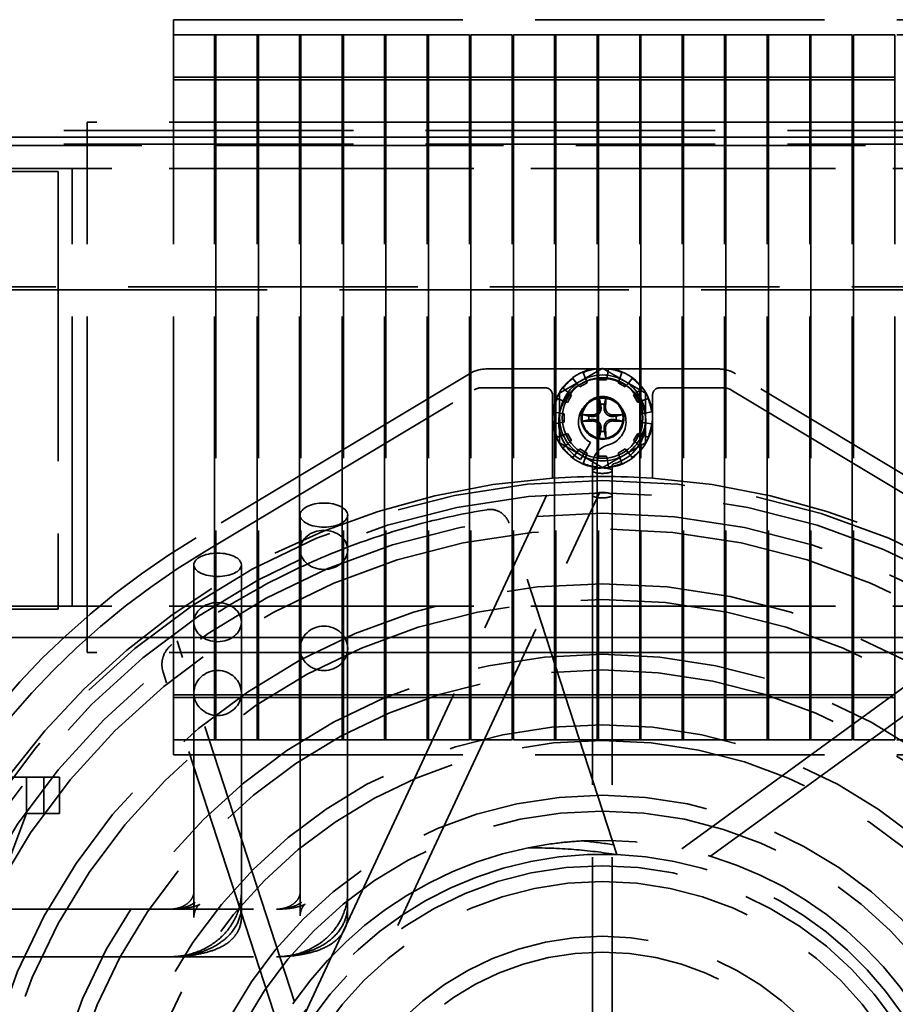
# Model space of a CAD drawing. Units: inches. Extents: x 2.2 to 96.8, y 1.1 to 75.4.
# Drawn here: x 63.6 to 65.9, y 45.8 to 48.3 of the extents above; entities that cross this region are included whole.
import ezdxf

# ---------------------------------------------------------------- set-up
doc = ezdxf.new("R2010")
doc.units = ezdxf.units.IN
doc.header["$LTSCALE"] = 4.5
doc.header["$MEASUREMENT"] = 0
doc.linetypes.add('DASHED', pattern=[0.2067, 0.1654, -0.0413])
doc.layers.add('Hidden (ANSI)', color=7, linetype='DASHED', lineweight=35)

msp = doc.modelspace()

# ---------------------------------------------------------------- linework, layer by layer
at = {"layer": 'Hidden (ANSI)'}
for p, q in [((64.0041, 48.3393), (64.0041, 48.3257)), ((64.0041, 48.3393), (66.4084, 48.3393)), ((64.0041, 48.2454), (64.0041, 48.3257)), ((64.1102, 48.3007), (64.0041, 48.3007)), ((64.0041, 48.3007), (66.4084, 48.3007)), ((64.1102, 48.3007), (64.1102, 48.2889)), ((64.1134, 48.2889), (64.1134, 48.3007)), ((64.2195, 48.3007), (64.1134, 48.3007)), ((64.2195, 48.3007), (64.2195, 48.2889)), ((64.2227, 48.2889), (64.2227, 48.3007)), ((64.3288, 48.3007), (64.2227, 48.3007)), ((64.3288, 48.3007), (64.3288, 48.2889)), ((64.332, 48.2889), (64.332, 48.3007)), ((64.4381, 48.3007), (64.332, 48.3007)), ((64.4381, 48.3007), (64.4381, 48.2889)), ((64.4413, 48.2889), (64.4413, 48.3007)), ((64.5474, 48.3007), (64.4413, 48.3007)), ((64.5474, 48.3007), (64.5474, 48.2889)), ((64.5506, 48.2889), (64.5506, 48.3007)), ((64.6566, 48.3007), (64.5506, 48.3007)), ((64.6566, 48.3007), (64.6566, 48.2889)), ((64.6599, 48.2889), (64.6599, 48.3007)), ((64.7659, 48.3007), (64.6599, 48.3007)), ((64.7659, 48.3007), (64.7659, 48.2889)), ((64.7691, 48.2889), (64.7691, 48.3007)), ((64.8752, 48.3007), (64.7691, 48.3007)), ((64.8752, 48.3007), (64.8752, 48.2889)), ((64.8784, 48.2889), (64.8784, 48.3007)), ((64.9845, 48.3007), (64.8784, 48.3007)), ((64.9845, 48.3007), (64.9845, 48.2889)), ((64.9877, 48.2889), (64.9877, 48.3007)), ((65.0938, 48.3007), (64.9877, 48.3007)), ((65.0938, 48.3007), (65.0938, 48.2889)), ((65.097, 48.2889), (65.097, 48.3007)), ((65.2031, 48.3007), (65.097, 48.3007)), ((65.2031, 48.3007), (65.2031, 48.2889)), ((65.2063, 48.2889), (65.2063, 48.3007)), ((65.3124, 48.3007), (65.2063, 48.3007)), ((65.3124, 48.3007), (65.3124, 48.2889)), ((65.3156, 48.2889), (65.3156, 48.3007)), ((65.4216, 48.3007), (65.3156, 48.3007)), ((65.4216, 48.3007), (65.4216, 48.2889)), ((65.4249, 48.2889), (65.4249, 48.3007)), ((65.5309, 48.3007), (65.4249, 48.3007)), ((65.5309, 48.3007), (65.5309, 48.2889)), ((65.5341, 48.2889), (65.5341, 48.3007)), ((65.6402, 48.3007), (65.5341, 48.3007)), ((65.6402, 48.3007), (65.6402, 48.2889)), ((65.6434, 48.2889), (65.6434, 48.3007)), ((65.7495, 48.3007), (65.6434, 48.3007)), ((65.7495, 48.3007), (65.7495, 48.2889)), ((65.7527, 48.2889), (65.7527, 48.3007)), ((65.8588, 48.3007), (65.7527, 48.3007)), ((65.8588, 48.3007), (65.8588, 48.2889)), ((64.1102, 48.2085), (64.1102, 48.2889)), ((64.1134, 48.2889), (64.1134, 48.2085)), ((64.2195, 48.2085), (64.2195, 48.2889)), ((64.2227, 48.2889), (64.2227, 48.2085)), ((64.3288, 48.2085), (64.3288, 48.2889)), ((64.332, 48.2889), (64.332, 48.2085)), ((64.4381, 48.2085), (64.4381, 48.2889)), ((64.4413, 48.2889), (64.4413, 48.2085)), ((64.5474, 48.2085), (64.5474, 48.2889)), ((64.5506, 48.2889), (64.5506, 48.2085)), ((64.6566, 48.2085), (64.6566, 48.2889)), ((64.6599, 48.2889), (64.6599, 48.2085)), ((64.7659, 48.2085), (64.7659, 48.2889)), ((64.7691, 48.2889), (64.7691, 48.2085)), ((64.8752, 48.2085), (64.8752, 48.2889)), ((64.8784, 48.2889), (64.8784, 48.2085)), ((64.9845, 48.2085), (64.9845, 48.2889)), ((64.9877, 48.2889), (64.9877, 48.2085)), ((65.0938, 48.2085), (65.0938, 48.2889)), ((65.097, 48.2889), (65.097, 48.2085)), ((65.2031, 48.2085), (65.2031, 48.2889)), ((65.2063, 48.2889), (65.2063, 48.2085)), ((65.3124, 48.2085), (65.3124, 48.2889)), ((65.3156, 48.2889), (65.3156, 48.2085)), ((65.4216, 48.2085), (65.4216, 48.2889)), ((65.4249, 48.2889), (65.4249, 48.2085)), ((65.5309, 48.2085), (65.5309, 48.2889)), ((65.5341, 48.2889), (65.5341, 48.2085)), ((65.6402, 48.2085), (65.6402, 48.2889)), ((65.6434, 48.2889), (65.6434, 48.2085)), ((65.7495, 48.2085), (65.7495, 48.2889)), ((65.7527, 48.2889), (65.7527, 48.2085)), ((65.8588, 48.2085), (65.8588, 48.2889)), ((64.0041, 48.2454), (64.0041, 47.9568)), ((64.1102, 48.1915), (64.0041, 48.1915)), ((64.1102, 48.2085), (64.1102, 47.9568)), ((64.1134, 47.9568), (64.1134, 48.2085)), ((64.2195, 48.1915), (64.1134, 48.1915)), ((64.2195, 48.2085), (64.2195, 47.9568)), ((64.2227, 47.9568), (64.2227, 48.2085)), ((64.3288, 48.1915), (64.2227, 48.1915)), ((64.3288, 48.2085), (64.3288, 47.9568)), ((64.332, 47.9568), (64.332, 48.2085)), ((64.4381, 48.1915), (64.332, 48.1915)), ((64.4381, 48.2085), (64.4381, 47.9568)), ((64.4413, 47.9568), (64.4413, 48.2085)), ((64.5474, 48.1915), (64.4413, 48.1915)), ((64.5474, 48.2085), (64.5474, 47.9568)), ((64.5506, 47.9568), (64.5506, 48.2085)), ((64.6566, 48.1915), (64.5506, 48.1915)), ((64.6566, 48.2085), (64.6566, 47.9568)), ((64.6599, 47.9568), (64.6599, 48.2085)), ((64.7659, 48.1915), (64.6599, 48.1915)), ((64.7659, 48.2085), (64.7659, 47.9568)), ((64.7691, 47.9568), (64.7691, 48.2085)), ((64.8752, 48.1915), (64.7691, 48.1915)), ((64.8752, 48.2085), (64.8752, 47.9568)), ((64.8784, 47.9568), (64.8784, 48.2085)), ((64.9845, 48.1915), (64.8784, 48.1915)), ((64.9845, 48.2085), (64.9845, 47.9568)), ((64.9877, 47.9568), (64.9877, 48.2085)), ((65.0938, 48.1915), (64.9877, 48.1915)), ((65.0938, 48.2085), (65.0938, 47.9568)), ((65.097, 47.9568), (65.097, 48.2085)), ((65.2031, 48.1915), (65.097, 48.1915)), ((65.2031, 48.2085), (65.2031, 47.9568)), ((65.2063, 47.9568), (65.2063, 48.2085)), ((65.3124, 48.1915), (65.2063, 48.1915)), ((65.3124, 48.2085), (65.3124, 47.9568)), ((65.3156, 47.9568), (65.3156, 48.2085)), ((65.4216, 48.1915), (65.3156, 48.1915)), ((65.4216, 48.2085), (65.4216, 47.9568)), ((65.4249, 47.9568), (65.4249, 48.2085)), ((65.5309, 48.1915), (65.4249, 48.1915)), ((65.5309, 48.2085), (65.5309, 47.9568)), ((65.5341, 47.9568), (65.5341, 48.2085)), ((65.6402, 48.1915), (65.5341, 48.1915)), ((65.6402, 48.2085), (65.6402, 47.9568)), ((65.6434, 47.9568), (65.6434, 48.2085)), ((65.7495, 48.1915), (65.6434, 48.1915)), ((65.7495, 48.2085), (65.7495, 47.9568)), ((65.7527, 47.9568), (65.7527, 48.2085)), ((65.8588, 48.1915), (65.7527, 48.1915)), ((65.8588, 48.2085), (65.8588, 47.9568)), ((64.1102, 48.185), (64.0041, 48.185)), ((64.2195, 48.185), (64.1134, 48.185)), ((64.3288, 48.185), (64.2227, 48.185)), ((64.4381, 48.185), (64.332, 48.185)), ((64.5474, 48.185), (64.4413, 48.185)), ((64.6566, 48.185), (64.5506, 48.185)), ((64.7659, 48.185), (64.6599, 48.185)), ((64.8752, 48.185), (64.7691, 48.185)), ((64.9845, 48.185), (64.8784, 48.185)), ((65.0938, 48.185), (64.9877, 48.185)), ((65.2031, 48.185), (65.097, 48.185)), ((65.3124, 48.185), (65.2063, 48.185)), ((65.4216, 48.185), (65.3156, 48.185)), ((65.5309, 48.185), (65.4249, 48.185)), ((65.6402, 48.185), (65.5341, 48.185)), ((65.7495, 48.185), (65.6434, 48.185)), ((65.8588, 48.185), (65.7527, 48.185)), ((66.5981, 48.0757), (63.7824, 48.0757)), ((63.7824, 48.0757), (63.7824, 48.074)), ((63.7824, 47.9936), (63.7824, 48.074)), ((64.1102, 48.0757), (64.0041, 48.0757)), ((64.2195, 48.0757), (64.1134, 48.0757)), ((64.3288, 48.0757), (64.2227, 48.0757)), ((64.4381, 48.0757), (64.332, 48.0757)), ((64.5474, 48.0757), (64.4413, 48.0757)), ((64.6566, 48.0757), (64.5506, 48.0757)), ((64.7659, 48.0757), (64.6599, 48.0757)), ((64.8752, 48.0757), (64.7691, 48.0757)), ((64.9845, 48.0757), (64.8784, 48.0757)), ((65.0938, 48.0757), (64.9877, 48.0757)), ((65.2031, 48.0757), (65.097, 48.0757)), ((65.3124, 48.0757), (65.2063, 48.0757)), ((65.4216, 48.0757), (65.3156, 48.0757)), ((65.5309, 48.0757), (65.4249, 48.0757)), ((65.6402, 48.0757), (65.5341, 48.0757)), ((65.7495, 48.0757), (65.6434, 48.0757)), ((65.8588, 48.0757), (65.7527, 48.0757)), ((67.2574, 48.0545), (62.9579, 48.0545)), ((67.6437, 48.016), (62.5709, 48.016)), ((66.9177, 48.0372), (62.5786, 48.0372)), ((67.2574, 48.0192), (62.9579, 48.0192)), ((66.5981, 48.0372), (63.7824, 48.0372)), ((63.7824, 47.9936), (63.7824, 47.9568)), ((63.7084, 47.9488), (62.5513, 47.9488)), ((62.5786, 47.9568), (63.7438, 47.9568)), ((63.7084, 47.9488), (63.7084, 46.8238)), ((66.6366, 47.9568), (63.7438, 47.9568)), ((63.7438, 46.8318), (63.7438, 47.9568)), ((66.5981, 47.9568), (63.7824, 47.9568)), ((63.7824, 46.8318), (63.7824, 47.9568)), ((64.0041, 46.8318), (64.0041, 47.9568)), ((64.1102, 46.8318), (64.1102, 47.9568)), ((64.1134, 47.9568), (64.1134, 46.8318)), ((64.2195, 46.8318), (64.2195, 47.9568)), ((64.2227, 47.9568), (64.2227, 46.8318)), ((64.3288, 46.8318), (64.3288, 47.9568)), ((64.332, 47.9568), (64.332, 46.8318)), ((64.4381, 46.8318), (64.4381, 47.9568)), ((64.4413, 47.9568), (64.4413, 46.8318)), ((64.5474, 46.8318), (64.5474, 47.9568)), ((64.5506, 47.9568), (64.5506, 46.8318)), ((64.6566, 46.8318), (64.6566, 47.9568)), ((64.6599, 47.9568), (64.6599, 46.8318)), ((64.7659, 46.8318), (64.7659, 47.9568)), ((64.7691, 47.9568), (64.7691, 46.8318)), ((64.8752, 46.8318), (64.8752, 47.9568)), ((64.8784, 47.9568), (64.8784, 46.8318)), ((64.9845, 46.8318), (64.9845, 47.9568)), ((64.9877, 47.9568), (64.9877, 46.8318)), ((65.0938, 46.8318), (65.0938, 47.9568)), ((65.097, 47.9568), (65.097, 46.8318)), ((65.2031, 46.8318), (65.2031, 47.9568)), ((65.2063, 47.9568), (65.2063, 46.8318)), ((65.3124, 46.8318), (65.3124, 47.9568)), ((65.3156, 47.9568), (65.3156, 46.8318)), ((65.4216, 46.8318), (65.4216, 47.9568)), ((65.4249, 47.9568), (65.4249, 46.8318)), ((65.5309, 46.8318), (65.5309, 47.9568)), ((65.5341, 47.9568), (65.5341, 46.8318)), ((65.6402, 46.8318), (65.6402, 47.9568)), ((65.6434, 47.9568), (65.6434, 46.8318)), ((65.7495, 46.8318), (65.7495, 47.9568)), ((65.7527, 47.9568), (65.7527, 46.8318)), ((65.8588, 46.8318), (65.8588, 47.9568)), ((62.5709, 47.6452), (67.6437, 47.6452)), ((62.9579, 47.6527), (67.2574, 47.6527)), ((65.4051, 47.4416), (64.8103, 47.4416)), ((65.058, 47.4325), (65.0637, 47.4169)), ((65.0951, 47.4254), (65.0922, 47.4417)), ((65.1231, 47.4417), (65.1202, 47.4254)), ((65.1517, 47.4169), (65.1573, 47.4325)), ((64.7656, 47.4292), (64.0627, 47.0075)), ((65.0419, 47.4044), (65.0312, 47.4171)), ((65.0677, 47.4059), (65.0494, 47.3954)), ((65.0637, 47.4169), (65.0677, 47.4059)), ((65.0971, 47.4138), (65.0951, 47.4254)), ((65.1182, 47.4138), (65.0971, 47.4138)), ((65.1202, 47.4254), (65.1182, 47.4138)), ((65.1476, 47.4059), (65.1517, 47.4169)), ((65.1659, 47.3954), (65.1476, 47.4059)), ((65.1841, 47.4171), (65.1734, 47.4044)), ((66.1526, 47.0075), (65.4497, 47.4292)), ((64.0842, 46.9717), (64.7779, 47.3879)), ((64.7978, 47.3933), (64.9598, 47.3933)), ((65.0061, 47.392), (65.0189, 47.3814)), ((65.0189, 47.3814), (65.0279, 47.3738)), ((65.0494, 47.3954), (65.0419, 47.4044)), ((65.1734, 47.4044), (65.1659, 47.3954)), ((65.1875, 47.3738), (65.1964, 47.3814)), ((65.1964, 47.3814), (65.2092, 47.392)), ((65.2555, 47.3933), (65.4175, 47.3933)), ((65.4374, 47.3879), (66.1311, 46.9717)), ((64.9791, 47.3741), (64.9791, 47.3156)), ((65.0063, 47.3596), (64.9907, 47.3652)), ((65.0173, 47.3555), (65.0063, 47.3596)), ((65.0279, 47.3738), (65.0173, 47.3555)), ((65.198, 47.3555), (65.1875, 47.3738)), ((65.209, 47.3596), (65.198, 47.3555)), ((65.2246, 47.3652), (65.209, 47.3596)), ((65.2362, 47.3156), (65.2362, 47.3741)), ((64.9815, 47.331), (64.9979, 47.3281)), ((65.2174, 47.3281), (65.2338, 47.331)), ((64.9791, 47.3156), (64.9791, 47.1608)), ((64.9979, 47.3281), (65.0094, 47.3261)), ((65.0094, 47.305), (64.9979, 47.303)), ((65.0094, 47.3261), (65.0094, 47.305)), ((65.2059, 47.3261), (65.2174, 47.3281)), ((65.2059, 47.305), (65.2059, 47.3261)), ((65.2174, 47.303), (65.2059, 47.305)), ((65.2362, 47.1608), (65.2362, 47.3156)), ((64.9979, 47.303), (64.9815, 47.3001)), ((65.2338, 47.3001), (65.2174, 47.303)), ((64.9907, 47.2659), (65.0063, 47.2716)), ((65.0063, 47.2716), (65.0173, 47.2756)), ((65.0173, 47.2756), (65.0279, 47.2573)), ((65.0279, 47.2573), (65.0189, 47.2498)), ((65.1875, 47.2573), (65.198, 47.2756)), ((65.1964, 47.2498), (65.1875, 47.2573)), ((65.198, 47.2756), (65.209, 47.2716)), ((65.209, 47.2716), (65.2246, 47.2659)), ((65.0189, 47.2498), (65.0061, 47.2391)), ((65.0419, 47.2268), (65.0494, 47.2358)), ((65.0494, 47.2358), (65.0677, 47.2252)), ((65.0509, 47.2086), (65.0763, 47.2526)), ((65.1476, 47.2252), (65.1659, 47.2358)), ((65.1659, 47.2358), (65.1734, 47.2268)), ((65.2092, 47.2391), (65.1964, 47.2498)), ((65.0312, 47.2141), (65.0419, 47.2268)), ((65.0637, 47.2142), (65.058, 47.1986)), ((65.0677, 47.2252), (65.0637, 47.2142)), ((65.0922, 47.1894), (65.0951, 47.2058)), ((65.0951, 47.2058), (65.0971, 47.2173)), ((65.0971, 47.2173), (65.1182, 47.2173)), ((65.1182, 47.2173), (65.1202, 47.2058)), ((65.1202, 47.2058), (65.1231, 47.1894)), ((65.1517, 47.2142), (65.1476, 47.2252)), ((65.1573, 47.1986), (65.1517, 47.2142)), ((65.1734, 47.2268), (65.1841, 47.2141)), ((65.0815, 47.1801), (65.0815, 47.193)), ((65.0815, 47.1171), (65.0815, 47.1801)), ((65.1323, 47.1801), (65.1323, 47.193)), ((65.1323, 47.1171), (65.1323, 47.1801)), ((64.4116, 45.9329), (64.9642, 47.1178)), ((64.6218, 46.0985), (65.0997, 47.1233)), ((65.0815, 47.1171), (65.0815, 45.3223)), ((65.1323, 47.1171), (65.1323, 45.3223)), ((64.3302, 46.7232), (64.3302, 47.0659)), ((64.4523, 46.7232), (64.4523, 47.0659)), ((65.1442, 46.1931), (64.8674, 47.045)), ((64.057, 46.7907), (64.057, 46.9381)), ((64.1791, 46.7907), (64.1791, 46.9381)), ((62.5513, 46.8238), (63.7084, 46.8238)), ((63.7438, 46.8318), (62.5786, 46.8318)), ((66.6366, 46.8318), (63.7438, 46.8318)), ((66.5981, 46.8318), (63.7824, 46.8318)), ((63.7824, 46.8318), (63.7824, 46.795)), ((64.0041, 46.8318), (64.0041, 46.5433)), ((64.1102, 46.8318), (64.1102, 46.5801)), ((64.1134, 46.5801), (64.1134, 46.8318)), ((64.2195, 46.8318), (64.2195, 46.5801)), ((64.2227, 46.5801), (64.2227, 46.8318)), ((64.3288, 46.8318), (64.3288, 46.5801)), ((64.332, 46.5801), (64.332, 46.8318)), ((64.4381, 46.8318), (64.4381, 46.5801)), ((64.4413, 46.5801), (64.4413, 46.8318)), ((64.5474, 46.8318), (64.5474, 46.5801)), ((64.5506, 46.5801), (64.5506, 46.8318)), ((64.6566, 46.8318), (64.6566, 46.5801)), ((64.6599, 46.5801), (64.6599, 46.8318)), ((64.7659, 46.8318), (64.7659, 46.5801)), ((64.7691, 46.5801), (64.7691, 46.8318)), ((64.8752, 46.8318), (64.8752, 46.5801)), ((64.8784, 46.5801), (64.8784, 46.8318)), ((64.9845, 46.8318), (64.9845, 46.5801)), ((64.9877, 46.5801), (64.9877, 46.8318)), ((65.0938, 46.8318), (65.0938, 46.5801)), ((65.097, 46.5801), (65.097, 46.8318)), ((65.2031, 46.8318), (65.2031, 46.5801)), ((65.2063, 46.5801), (65.2063, 46.8318)), ((65.3124, 46.8318), (65.3124, 46.5801)), ((65.3156, 46.5801), (65.3156, 46.8318)), ((65.4216, 46.8318), (65.4216, 46.5801)), ((65.4249, 46.5801), (65.4249, 46.8318)), ((65.5309, 46.8318), (65.5309, 46.5801)), ((65.5341, 46.5801), (65.5341, 46.8318)), ((65.6402, 46.8318), (65.6402, 46.5801)), ((65.6434, 46.5801), (65.6434, 46.8318)), ((65.7495, 46.8318), (65.7495, 46.5801)), ((65.7527, 46.5801), (65.7527, 46.8318)), ((65.8588, 46.8318), (65.8588, 46.5801)), ((63.7824, 46.7146), (63.7824, 46.795)), ((64.057, 46.0611), (64.057, 46.7907)), ((64.1791, 46.0611), (64.1791, 46.7907)), ((62.5786, 46.7515), (66.9177, 46.7515)), ((66.5981, 46.7515), (63.7824, 46.7515)), ((65.3113, 46.208), (66.0868, 46.7715)), ((65.3853, 46.1889), (66.1749, 46.7626)), ((64.3152, 45.8149), (64.0136, 46.7431)), ((64.3302, 46.0354), (64.3302, 46.7232)), ((64.4523, 46.0354), (64.4523, 46.7232)), ((63.7824, 46.7146), (63.7824, 46.7129)), ((66.5981, 46.7129), (63.7824, 46.7129)), ((64.1102, 46.7129), (64.0041, 46.7129)), ((64.2195, 46.7129), (64.1134, 46.7129)), ((64.3288, 46.7129), (64.2227, 46.7129)), ((64.4381, 46.7129), (64.332, 46.7129)), ((64.5474, 46.7129), (64.4413, 46.7129)), ((64.6566, 46.7129), (64.5506, 46.7129)), ((64.7659, 46.7129), (64.6599, 46.7129)), ((64.8752, 46.7129), (64.7691, 46.7129)), ((64.9845, 46.7129), (64.8784, 46.7129)), ((65.0938, 46.7129), (64.9877, 46.7129)), ((65.2031, 46.7129), (65.097, 46.7129)), ((65.3124, 46.7129), (65.2063, 46.7129)), ((65.4216, 46.7129), (65.3156, 46.7129)), ((65.5309, 46.7129), (65.4249, 46.7129)), ((65.6402, 46.7129), (65.5341, 46.7129)), ((65.7495, 46.7129), (65.6434, 46.7129)), ((65.8588, 46.7129), (65.7527, 46.7129)), ((64.2742, 45.7504), (63.9779, 46.662)), ((64.1102, 46.6036), (64.0041, 46.6036)), ((64.1102, 46.5972), (64.0041, 46.5972)), ((64.2195, 46.6036), (64.1134, 46.6036)), ((64.2195, 46.5972), (64.1134, 46.5972)), ((64.3288, 46.6036), (64.2227, 46.6036)), ((64.3288, 46.5972), (64.2227, 46.5972)), ((64.4381, 46.6036), (64.332, 46.6036)), ((64.4381, 46.5972), (64.332, 46.5972)), ((64.5474, 46.6036), (64.4413, 46.6036)), ((64.5474, 46.5972), (64.4413, 46.5972)), ((64.6566, 46.6036), (64.5506, 46.6036)), ((64.6566, 46.5972), (64.5506, 46.5972)), ((64.7659, 46.6036), (64.6599, 46.6036)), ((64.7659, 46.5972), (64.6599, 46.5972)), ((64.8752, 46.6036), (64.7691, 46.6036)), ((64.8752, 46.5972), (64.7691, 46.5972)), ((64.9845, 46.6036), (64.8784, 46.6036)), ((64.9845, 46.5972), (64.8784, 46.5972)), ((65.0938, 46.6036), (64.9877, 46.6036)), ((65.0938, 46.5972), (64.9877, 46.5972)), ((65.2031, 46.6036), (65.097, 46.6036)), ((65.2031, 46.5972), (65.097, 46.5972)), ((65.3124, 46.6036), (65.2063, 46.6036)), ((65.3124, 46.5972), (65.2063, 46.5972)), ((65.4216, 46.6036), (65.3156, 46.6036)), ((65.4216, 46.5972), (65.3156, 46.5972)), ((65.5309, 46.6036), (65.4249, 46.6036)), ((65.5309, 46.5972), (65.4249, 46.5972)), ((65.6402, 46.6036), (65.5341, 46.6036)), ((65.6402, 46.5972), (65.5341, 46.5972)), ((65.7495, 46.6036), (65.6434, 46.6036)), ((65.7495, 46.5972), (65.6434, 46.5972)), ((65.8588, 46.6036), (65.7527, 46.6036)), ((65.8588, 46.5972), (65.7527, 46.5972)), ((64.1102, 46.4997), (64.1102, 46.5801)), ((64.1134, 46.5801), (64.1134, 46.4997)), ((64.2195, 46.4997), (64.2195, 46.5801)), ((64.2227, 46.5801), (64.2227, 46.4997)), ((64.3288, 46.4997), (64.3288, 46.5801)), ((64.332, 46.5801), (64.332, 46.4997)), ((64.4381, 46.4997), (64.4381, 46.5801)), ((64.4413, 46.5801), (64.4413, 46.4997)), ((64.5474, 46.4997), (64.5474, 46.5801)), ((64.5506, 46.5801), (64.5506, 46.4997)), ((64.6566, 46.4997), (64.6566, 46.5801)), ((64.6599, 46.5801), (64.6599, 46.4997)), ((64.7659, 46.4997), (64.7659, 46.5801)), ((64.7691, 46.5801), (64.7691, 46.4997)), ((64.8752, 46.4997), (64.8752, 46.5801)), ((64.8784, 46.5801), (64.8784, 46.4997)), ((64.9845, 46.4997), (64.9845, 46.5801)), ((64.9877, 46.5801), (64.9877, 46.4997)), ((65.0938, 46.4997), (65.0938, 46.5801)), ((65.097, 46.5801), (65.097, 46.4997)), ((65.2031, 46.4997), (65.2031, 46.5801)), ((65.2063, 46.5801), (65.2063, 46.4997)), ((65.3124, 46.4997), (65.3124, 46.5801)), ((65.3156, 46.5801), (65.3156, 46.4997)), ((65.4216, 46.4997), (65.4216, 46.5801)), ((65.4249, 46.5801), (65.4249, 46.4997)), ((65.5309, 46.4997), (65.5309, 46.5801)), ((65.5341, 46.5801), (65.5341, 46.4997)), ((65.6402, 46.4997), (65.6402, 46.5801)), ((65.6434, 46.5801), (65.6434, 46.4997)), ((65.7495, 46.4997), (65.7495, 46.5801)), ((65.7527, 46.5801), (65.7527, 46.4997)), ((65.8588, 46.4997), (65.8588, 46.5801)), ((64.0041, 46.4629), (64.0041, 46.5433)), ((64.1102, 46.4997), (64.1102, 46.4879)), ((64.1134, 46.4879), (64.1134, 46.4997)), ((64.2195, 46.4997), (64.2195, 46.4879)), ((64.2227, 46.4879), (64.2227, 46.4997)), ((64.3288, 46.4997), (64.3288, 46.4879)), ((64.332, 46.4879), (64.332, 46.4997)), ((64.4381, 46.4997), (64.4381, 46.4879)), ((64.4413, 46.4879), (64.4413, 46.4997)), ((64.5474, 46.4997), (64.5474, 46.4879)), ((64.5506, 46.4879), (64.5506, 46.4997)), ((64.6566, 46.4997), (64.6566, 46.4879)), ((64.6599, 46.4879), (64.6599, 46.4997)), ((64.7659, 46.4997), (64.7659, 46.4879)), ((64.7691, 46.4879), (64.7691, 46.4997)), ((64.8752, 46.4997), (64.8752, 46.4879)), ((64.8784, 46.4879), (64.8784, 46.4997)), ((64.9845, 46.4997), (64.9845, 46.4879)), ((64.9877, 46.4879), (64.9877, 46.4997)), ((65.0938, 46.4997), (65.0938, 46.4879)), ((65.097, 46.4879), (65.097, 46.4997)), ((65.2031, 46.4997), (65.2031, 46.4879)), ((65.2063, 46.4879), (65.2063, 46.4997)), ((65.3124, 46.4997), (65.3124, 46.4879)), ((65.3156, 46.4879), (65.3156, 46.4997)), ((65.4216, 46.4997), (65.4216, 46.4879)), ((65.4249, 46.4879), (65.4249, 46.4997)), ((65.5309, 46.4997), (65.5309, 46.4879)), ((65.5341, 46.4879), (65.5341, 46.4997)), ((65.6402, 46.4997), (65.6402, 46.4879)), ((65.6434, 46.4879), (65.6434, 46.4997)), ((65.7495, 46.4997), (65.7495, 46.4879)), ((65.7527, 46.4879), (65.7527, 46.4997)), ((65.8588, 46.4997), (65.8588, 46.4879)), ((64.1102, 46.4879), (64.0041, 46.4879)), ((64.0041, 46.4879), (66.4084, 46.4879)), ((64.2195, 46.4879), (64.1134, 46.4879)), ((64.3288, 46.4879), (64.2227, 46.4879)), ((64.4381, 46.4879), (64.332, 46.4879)), ((64.5474, 46.4879), (64.4413, 46.4879)), ((64.6566, 46.4879), (64.5506, 46.4879)), ((64.7659, 46.4879), (64.6599, 46.4879)), ((64.8752, 46.4879), (64.7691, 46.4879)), ((64.9845, 46.4879), (64.8784, 46.4879)), ((65.0938, 46.4879), (64.9877, 46.4879)), ((65.2031, 46.4879), (65.097, 46.4879)), ((65.3124, 46.4879), (65.2063, 46.4879)), ((65.4216, 46.4879), (65.3156, 46.4879)), ((65.5309, 46.4879), (65.4249, 46.4879)), ((65.6402, 46.4879), (65.5341, 46.4879)), ((65.7495, 46.4879), (65.6434, 46.4879)), ((65.8588, 46.4879), (65.7527, 46.4879)), ((64.0041, 46.4629), (64.0041, 46.4493)), ((64.0041, 46.4493), (66.4084, 46.4493)), ((63.5845, 46.3921), (63.6263, 46.3921)), ((63.6308, 46.3921), (63.6263, 46.3921)), ((63.6263, 46.3921), (63.6263, 46.2989)), ((63.6308, 46.3921), (63.7111, 46.3921)), ((63.6713, 46.3921), (63.6713, 46.2989)), ((63.7111, 46.3921), (63.7111, 46.2989)), ((63.6263, 46.2989), (63.4655, 45.8723)), ((63.6308, 46.2989), (63.6263, 46.2989)), ((63.6308, 46.2989), (63.7111, 46.2989)), ((64.6218, 46.0985), (64.5812, 46.0112)), ((63.4655, 46.0529), (64.2691, 46.0529)), ((64.057, 46.0317), (64.057, 46.0611)), ((64.1791, 46.0317), (64.1791, 46.0611)), ((63.4655, 45.9307), (64.2691, 45.9307)), ((64.2803, 45.6513), (64.4116, 45.9329))]:
    msp.add_line(p, q, dxfattribs=at)
for centre, radius in [((65.1077, 47.3156), 0.1035), ((65.1077, 47.3156), 0.055), ((65.1077, 47.3156), 0.0543), ((65.1077, 47.3156), 0.0527), ((65.1077, 45.2648), 1.89), ((65.1069, 45.258), 1.8129), ((65.1069, 45.258), 1.7724), ((65.1069, 45.258), 1.6316), ((65.1069, 45.258), 1.5911), ((65.1069, 45.258), 1.4503), ((65.1069, 45.258), 1.4098), ((65.1069, 45.258), 1.269), ((65.1069, 45.258), 1.2285), ((65.1069, 45.258), 1.0877), ((65.1069, 45.258), 1.0472), ((65.1069, 45.258), 0.9064), ((65.1069, 45.258), 0.8659), ((65.1069, 45.258), 0.7251), ((65.1069, 45.258), 0.6846)]:
    msp.add_circle(centre, radius, dxfattribs=at)
for centre, radius, start, end in [((64.8103, 47.3548), 0.0868, 90, 120.9577), ((65.1077, 47.3156), 0.1286, 101.4783, 180), ((65.1077, 47.3156), 0.1271, 96.9894, 113.0106), ((65.1077, 47.3156), 0.1271, 66.9894, 83.0106), ((65.1077, 47.3156), 0.1286, 0, 78.5217), ((65.4051, 47.3548), 0.0868, 59.0423, 90), ((65.1069, 47.3055), 0.1119, 284.9103, 240), ((65.1077, 47.3156), 0.1105, 120, 180), ((65.1077, 47.3156), 0.1271, 126.9894, 143.0106), ((65.1077, 47.3156), 0.1105, 60, 120), ((65.1077, 47.3156), 0.1105, 0, 60), ((65.1077, 47.3156), 0.1271, 36.9894, 53.0106), ((64.7978, 47.3548), 0.0386, 90, 120.9577), ((64.9598, 47.3741), 0.0193, 0, 90), ((65.2555, 47.3741), 0.0193, 90, 180), ((65.4175, 47.3548), 0.0386, 59.0423, 90), ((65.1077, 47.3156), 0.1271, 156.9894, 173.0106), ((65.1069, 47.3055), 0.0611, 284.9103, 240), ((65.1077, 47.3156), 0.1271, 6.9894, 23.0106), ((65.1077, 47.3156), 0.0351, 82.207, 97.793), ((65.1077, 47.3156), 0.1286, 180, 0), ((65.1077, 47.3156), 0.1105, 180, 240), ((65.1077, 47.3156), 0.0351, 172.207, 187.793), ((65.1077, 47.3156), 0.0351, 352.207, 7.793), ((65.1077, 47.3156), 0.1105, 300, 0), ((65.1077, 47.3156), 0.1271, 186.9894, 203.0106), ((65.1077, 47.3156), 0.0351, 262.207, 277.793), ((65.1077, 47.3156), 0.1271, 336.9894, 353.0106), ((65.1077, 47.3156), 0.1271, 216.9894, 233.0106), ((65.1368, 47.193), 0.0553, 104.9103, 180), ((65.1077, 47.3156), 0.1271, 306.9894, 323.0106), ((65.1077, 47.3156), 0.1105, 240, 300), ((65.1077, 47.3156), 0.1271, 246.9894, 263.0106), ((65.1077, 47.3156), 0.1271, 276.9894, 293.0106), ((65.1368, 47.193), 0.00456, 104.9103, 180), ((65.1077, 45.2655), 1.8996, 93.8809, 166.2971), ((65.1077, 45.2655), 1.8996, 86.1191, 93.8809), ((65.1077, 45.2655), 1.8996, 13.7029, 86.1191), ((65.1077, 45.2655), 1.8579, 0.0363, 180), ((65.1077, 45.2655), 2.0314, 120.9577, 158.7854), ((65.1077, 45.2655), 1.9896, 120.9577, 158.8207), ((65.1077, 45.2655), 0.9643, 29.4289, 93.0346), ((65.1077, 45.2655), 0.9643, 101.4289, 165.0346), ((65.1077, 45.2655), 0.9283, 87.7419, 159.7419), ((65.1077, 45.2655), 0.9283, 15.7419, 87.7419)]:
    msp.add_arc(centre, radius, start, end, dxfattribs=at)
for centre, major_axis, ratio, start_param, end_param in [((65.1129, 47.3159), (-0.0076, 0.1342), 0.087156, 1.154884, 1.365837), ((65.1024, 47.3159), (-0.0076, -0.1342), 0.087156, 1.775756, 1.986709), ((65.1074, 47.3103), (0.1342, -0.0076), 0.087156, 1.775756, 1.986709), ((65.1074, 47.3208), (-0.1342, -0.0076), 0.087156, 1.154884, 1.365837), ((65.108, 47.3103), (0.1342, 0.0076), 0.087156, 1.154884, 1.365837), ((65.108, 47.3208), (-0.1342, 0.0076), 0.087156, 1.775756, 1.986709), ((65.1129, 47.3153), (0.0076, 0.1342), 0.087156, 1.775756, 1.986709), ((65.1024, 47.3153), (0.0076, -0.1342), 0.087156, 1.154884, 1.365837), ((65.1069, 47.1801), (-0.0254, 0), 0.273744, 3.141593, 6.283185), ((65.1069, 47.1801), (-0.0254, 0), 0.273744, 0, 3.141593), ((65.1069, 47.1171), (-0.0254, 0), 0.273744, 3.141593, 6.283185), ((65.1069, 47.1171), (-0.0254, 0), 0.273744, 0, 3.141593)]:
    msp.add_ellipse(centre, major_axis=major_axis, ratio=ratio, start_param=start_param, end_param=end_param, dxfattribs=at)
for centre, ratio in [((64.3913, 47.0659), 0.508184), ((64.3913, 46.9765), 0.82204), ((64.118, 46.9381), 0.491265), ((64.118, 46.7907), 0.823427), ((64.3913, 46.7232), 0.934231), ((64.118, 46.6086), 0.945243)]:
    msp.add_ellipse(centre, major_axis=(-0.0611, 0), ratio=ratio, dxfattribs=at)
for points, weights in [([(65.0524, 47.4113), (65.078, 47.4261), (65.1077, 47.4432)], [1, 1.0930923738, 1.10906450004]), ([(65.1077, 47.4432), (65.1373, 47.4261), (65.1629, 47.4113)], [1.10906450004, 1.0930923738, 1]), ([(64.9971, 47.3794), (65.0268, 47.3965), (65.0524, 47.4113)], [1.10906450004, 1.0930923738, 1]), ([(65.1629, 47.4113), (65.1886, 47.3965), (65.2182, 47.3794)], [1, 1.0930923738, 1.10906450004]), ([(64.9971, 47.3156), (64.9971, 47.3452), (64.9971, 47.3794)], [1, 1.0930923738, 1.10906450004]), ([(65.2182, 47.3794), (65.2182, 47.3452), (65.2182, 47.3156)], [1.10906450004, 1.0930923738, 1]), ([(65.1029, 47.3503), (65.1015, 47.3562), (65.0996, 47.3645)], [1, 1.01597657626, 1.00271937692]), ([(65.1158, 47.3645), (65.1138, 47.3562), (65.1124, 47.3503)], [1.00271937693, 1.0159765763, 1]), ([(65.1037, 47.3427), (65.1033, 47.3461), (65.1029, 47.3503)], [1.26722081312, 1.13422632936, 1]), ([(65.1124, 47.3503), (65.112, 47.3461), (65.1116, 47.3427)], [1, 1.13422632936, 1.26722081312]), ([(64.9971, 47.2518), (64.9971, 47.286), (64.9971, 47.3156)], [1.10906450004, 1.0930923738, 1]), ([(65.0587, 47.3237), (65.067, 47.3217), (65.0729, 47.3203)], [1.00271937692, 1.01597657624, 1]), ([(65.0729, 47.3108), (65.067, 47.3094), (65.0587, 47.3075)], [1, 1.01597657626, 1.00271937692]), ([(65.0729, 47.3203), (65.0771, 47.3199), (65.0805, 47.3195)], [1, 1.13422632936, 1.26722081312]), ([(65.0805, 47.3116), (65.0771, 47.3112), (65.0729, 47.3108)], [1.26722081312, 1.13422632936, 1]), ([(65.1348, 47.3195), (65.1382, 47.3199), (65.1424, 47.3203)], [1.26722081312, 1.13422632936, 1]), ([(65.1424, 47.3108), (65.1382, 47.3112), (65.1348, 47.3116)], [1, 1.13422632936, 1.26722081312]), ([(65.1424, 47.3203), (65.1483, 47.3217), (65.1566, 47.3237)], [1, 1.01597657637, 1.00271937694]), ([(65.1566, 47.3075), (65.1483, 47.3094), (65.1424, 47.3108)], [1.00271937694, 1.01597657637, 1]), ([(65.2182, 47.3156), (65.2182, 47.286), (65.2182, 47.2518)], [1, 1.0930923738, 1.10906450004]), ([(65.0996, 47.2667), (65.1015, 47.2749), (65.1029, 47.2808)], [1.00271937694, 1.01597657637, 1]), ([(65.1029, 47.2808), (65.1033, 47.285), (65.1037, 47.2884)], [1, 1.13422632936, 1.26722081312]), ([(65.1116, 47.2884), (65.112, 47.285), (65.1124, 47.2808)], [1.26722081312, 1.13422632936, 1]), ([(65.1124, 47.2808), (65.1138, 47.2749), (65.1158, 47.2667)], [1, 1.01597657639, 1.00271937695]), ([(65.0524, 47.2199), (65.0268, 47.2347), (64.9971, 47.2518)], [1, 1.0930923738, 1.10906450004]), ([(65.2182, 47.2518), (65.1886, 47.2347), (65.1629, 47.2199)], [1.10906450004, 1.0930923738, 1]), ([(65.1077, 47.188), (65.078, 47.2051), (65.0524, 47.2199)], [1.10906450004, 1.0930923738, 1]), ([(65.1629, 47.2199), (65.1373, 47.2051), (65.1077, 47.188)], [1, 1.0930923738, 1.10906450004])]:
    msp.add_rational_spline(points, weights, degree=2, dxfattribs=at)
for points, knots in [([(65.0991, 47.3695), (65.0991, 47.3695), (65.0991, 47.3694), (65.0991, 47.369), (65.0991, 47.3684), (65.0992, 47.3674), (65.0992, 47.3669), (65.0993, 47.366), (65.0994, 47.3655), (65.0995, 47.3649), (65.0995, 47.3647), (65.0996, 47.3645)], [0.01666758, 0.01666758, 0.01666758, 0.01666758, 0.01705144, 0.01705144, 0.02273032, 0.02273032, 0.02840448, 0.02840448, 0.03404723, 0.03404723, 0.03865187, 0.03865187, 0.03865187, 0.03865187]), ([(65.1158, 47.3645), (65.1158, 47.3647), (65.1158, 47.3649), (65.1159, 47.3655), (65.116, 47.366), (65.1161, 47.3669), (65.1161, 47.3674), (65.1162, 47.3684), (65.1162, 47.369), (65.1162, 47.3694), (65.1162, 47.3695), (65.1162, 47.3695)], [0.05201916, 0.05201916, 0.05201916, 0.05201916, 0.0566238, 0.0566238, 0.06226655, 0.06226655, 0.06794071, 0.06794071, 0.07361958, 0.07361958, 0.07400345, 0.07400345, 0.07400345, 0.07400345]), ([(65.0805, 47.3195), (65.0833, 47.3192), (65.0863, 47.3195), (65.0907, 47.3209), (65.0922, 47.3215), (65.0951, 47.3232), (65.0965, 47.3243), (65.099, 47.3267), (65.1, 47.3281), (65.1017, 47.331), (65.1024, 47.3325), (65.1037, 47.3369), (65.104, 47.3399), (65.1037, 47.3427)], [0.3891646, 0.3891646, 0.3891646, 0.3891646, 0.4267769, 0.4267769, 0.4476139, 0.4476139, 0.4684509, 0.4684509, 0.489288, 0.489288, 0.510125, 0.510125, 0.5477373, 0.5477373, 0.5477373, 0.5477373]), ([(65.0807, 47.3233), (65.0829, 47.3233), (65.0854, 47.3236), (65.0899, 47.3252), (65.092, 47.3265), (65.0954, 47.3296), (65.097, 47.3315), (65.0991, 47.3359), (65.0997, 47.3382), (65.0999, 47.3412), (65.0999, 47.3418), (65.0999, 47.3425)], [0, 0, 0, 0, 0.0271954, 0.0271954, 0.0543907, 0.0543907, 0.0814301, 0.0814301, 0.1084695, 0.1084695, 0.1165957, 0.1165957, 0.1165957, 0.1165957]), ([(65.1116, 47.3427), (65.1113, 47.3399), (65.1116, 47.3369), (65.113, 47.3325), (65.1136, 47.331), (65.1153, 47.3281), (65.1164, 47.3267), (65.1188, 47.3243), (65.1202, 47.3232), (65.1231, 47.3215), (65.1246, 47.3209), (65.129, 47.3195), (65.132, 47.3192), (65.1348, 47.3195)], [0.3891646, 0.3891646, 0.3891646, 0.3891646, 0.4267769, 0.4267769, 0.4476139, 0.4476139, 0.4684509, 0.4684509, 0.489288, 0.489288, 0.510125, 0.510125, 0.5477373, 0.5477373, 0.5477373, 0.5477373]), ([(65.1154, 47.3425), (65.1153, 47.3403), (65.1157, 47.3379), (65.1173, 47.3333), (65.1186, 47.3312), (65.1217, 47.3278), (65.1236, 47.3263), (65.128, 47.3241), (65.1303, 47.3235), (65.1332, 47.3233), (65.1339, 47.3233), (65.1346, 47.3233)], [0, 0, 0, 0, 0.0271954, 0.0271954, 0.0543907, 0.0543907, 0.0814301, 0.0814301, 0.1084695, 0.1084695, 0.1165957, 0.1165957, 0.1165957, 0.1165957]), ([(65.0587, 47.3237), (65.0586, 47.3237), (65.0583, 47.3238), (65.0577, 47.3238), (65.0572, 47.3239), (65.0563, 47.324), (65.0558, 47.324), (65.0548, 47.3241), (65.0543, 47.3241), (65.0538, 47.3241), (65.0538, 47.3241), (65.0537, 47.3241)], [0.05201916, 0.05201916, 0.05201916, 0.05201916, 0.0566238, 0.0566238, 0.06226655, 0.06226655, 0.06794071, 0.06794071, 0.07361958, 0.07361958, 0.07400345, 0.07400345, 0.07400345, 0.07400345]), ([(65.0537, 47.307), (65.0538, 47.307), (65.0538, 47.307), (65.0543, 47.307), (65.0548, 47.3071), (65.0558, 47.3071), (65.0563, 47.3071), (65.0572, 47.3072), (65.0577, 47.3073), (65.0583, 47.3074), (65.0586, 47.3074), (65.0587, 47.3075)], [0.01666758, 0.01666758, 0.01666758, 0.01666758, 0.01705144, 0.01705144, 0.02273032, 0.02273032, 0.02840448, 0.02840448, 0.03404723, 0.03404723, 0.03865187, 0.03865187, 0.03865187, 0.03865187]), ([(65.1037, 47.2884), (65.104, 47.2912), (65.1037, 47.2942), (65.1024, 47.2986), (65.1017, 47.3001), (65.1, 47.303), (65.099, 47.3044), (65.0965, 47.3069), (65.0951, 47.3079), (65.0922, 47.3096), (65.0907, 47.3103), (65.0863, 47.3116), (65.0833, 47.3119), (65.0805, 47.3116)], [0.3891646, 0.3891646, 0.3891646, 0.3891646, 0.4267769, 0.4267769, 0.4476139, 0.4476139, 0.4684509, 0.4684509, 0.489288, 0.489288, 0.510125, 0.510125, 0.5477373, 0.5477373, 0.5477373, 0.5477373]), ([(65.0999, 47.2886), (65.1, 47.2908), (65.0996, 47.2933), (65.098, 47.2978), (65.0967, 47.2999), (65.0936, 47.3034), (65.0917, 47.3049), (65.0874, 47.307), (65.085, 47.3076), (65.0821, 47.3078), (65.0814, 47.3078), (65.0807, 47.3078)], [0, 0, 0, 0, 0.0271954, 0.0271954, 0.0543907, 0.0543907, 0.0814301, 0.0814301, 0.1084695, 0.1084695, 0.1165957, 0.1165957, 0.1165957, 0.1165957]), ([(65.1348, 47.3116), (65.132, 47.3119), (65.129, 47.3116), (65.1246, 47.3103), (65.1231, 47.3096), (65.1202, 47.3079), (65.1188, 47.3069), (65.1164, 47.3044), (65.1153, 47.303), (65.1136, 47.3001), (65.113, 47.2986), (65.1116, 47.2942), (65.1113, 47.2912), (65.1116, 47.2884)], [0.3891646, 0.3891646, 0.3891646, 0.3891646, 0.4267769, 0.4267769, 0.4476139, 0.4476139, 0.4684509, 0.4684509, 0.489288, 0.489288, 0.510125, 0.510125, 0.5477373, 0.5477373, 0.5477373, 0.5477373]), ([(65.1346, 47.3078), (65.1324, 47.3079), (65.1299, 47.3075), (65.1254, 47.3059), (65.1233, 47.3046), (65.1199, 47.3016), (65.1184, 47.2996), (65.1162, 47.2953), (65.1156, 47.2929), (65.1154, 47.29), (65.1154, 47.2893), (65.1154, 47.2886)], [0, 0, 0, 0, 0.0271954, 0.0271954, 0.0543907, 0.0543907, 0.0814301, 0.0814301, 0.1084695, 0.1084695, 0.1165957, 0.1165957, 0.1165957, 0.1165957]), ([(65.1616, 47.3241), (65.1615, 47.3241), (65.1615, 47.3241), (65.161, 47.3241), (65.1605, 47.3241), (65.1595, 47.324), (65.159, 47.324), (65.1581, 47.3239), (65.1576, 47.3238), (65.157, 47.3238), (65.1568, 47.3237), (65.1566, 47.3237)], [0.01666758, 0.01666758, 0.01666758, 0.01666758, 0.01705144, 0.01705144, 0.02273032, 0.02273032, 0.02840448, 0.02840448, 0.03404723, 0.03404723, 0.03865187, 0.03865187, 0.03865187, 0.03865187]), ([(65.1566, 47.3075), (65.1568, 47.3074), (65.157, 47.3074), (65.1576, 47.3073), (65.1581, 47.3072), (65.159, 47.3071), (65.1595, 47.3071), (65.1605, 47.3071), (65.161, 47.307), (65.1615, 47.307), (65.1615, 47.307), (65.1616, 47.307)], [0.05201916, 0.05201916, 0.05201916, 0.05201916, 0.0566238, 0.0566238, 0.06226655, 0.06226655, 0.06794071, 0.06794071, 0.07361958, 0.07361958, 0.07400345, 0.07400345, 0.07400345, 0.07400345]), ([(65.0996, 47.2667), (65.0995, 47.2665), (65.0995, 47.2662), (65.0994, 47.2656), (65.0993, 47.2651), (65.0992, 47.2643), (65.0992, 47.2637), (65.0991, 47.2627), (65.0991, 47.2622), (65.0991, 47.2617), (65.0991, 47.2617), (65.0991, 47.2616)], [0.05201916, 0.05201916, 0.05201916, 0.05201916, 0.0566238, 0.0566238, 0.06226655, 0.06226655, 0.06794071, 0.06794071, 0.07361958, 0.07361958, 0.07400345, 0.07400345, 0.07400345, 0.07400345]), ([(65.1162, 47.2616), (65.1162, 47.2617), (65.1162, 47.2617), (65.1162, 47.2622), (65.1162, 47.2627), (65.1161, 47.2637), (65.1161, 47.2643), (65.116, 47.2651), (65.1159, 47.2656), (65.1158, 47.2662), (65.1158, 47.2665), (65.1158, 47.2667)], [0.01666758, 0.01666758, 0.01666758, 0.01666758, 0.01705144, 0.01705144, 0.02273032, 0.02273032, 0.02840448, 0.02840448, 0.03404723, 0.03404723, 0.03865187, 0.03865187, 0.03865187, 0.03865187]), ([(64.8102, 47.0798), (64.7511, 47.0701), (64.6944, 47.0579), (64.5768, 47.027), (64.5127, 47.0064), (64.3906, 46.9597), (64.3325, 46.9338), (64.2252, 46.8796), (64.176, 46.8514), (64.0881, 46.7964), (64.0494, 46.7695), (64.0108, 46.741), (64.0055, 46.7371), (64.0004, 46.7332)], [9.592263, 9.592263, 9.592263, 9.592263, 10.304839, 10.304839, 11.173372, 11.173372, 12.041905, 12.041905, 12.910438, 12.910438, 13.778971, 13.778971, 13.916849, 13.916849, 13.916849, 13.916849]), ([(64.8102, 47.0798), (64.8142, 47.0805), (64.8185, 47.0807), (64.8295, 47.0798), (64.8364, 47.0778), (64.8479, 47.0718), (64.8533, 47.0676), (64.8621, 47.0572), (64.8654, 47.0511), (64.8674, 47.045)], [-0.2817386, -0.2817386, -0.2817386, -0.2817386, -0.2329975, -0.2329975, -0.1526385, -0.1526385, -0.0763193, -0.0763193, 0, 0, 0, 0]), ([(63.9779, 46.662), (63.9767, 46.666), (63.9758, 46.6699), (63.9748, 46.6775), (63.9747, 46.6813), (63.9752, 46.692), (63.9767, 46.6984), (63.9823, 46.714), (63.9883, 46.7224), (63.997, 46.7305), (63.9987, 46.7319), (64.0004, 46.7332)], [-1.1120925, -1.1120925, -1.1120925, -1.1120925, -1.0633877, -1.0633877, -1.014683, -1.014683, -0.9172735, -0.9172735, -0.7262369, -0.7262369, -0.6830015, -0.6830015, -0.6830015, -0.6830015]), ([(64.9166, 46.2106), (64.9419, 46.2158), (64.9676, 46.2199), (65.0145, 46.2255), (65.0355, 46.2273), (65.0566, 46.2284)], [5.464658, 5.464658, 5.464658, 5.464658, 5.7796162, 5.7796162, 6.0348022, 6.0348022, 6.0348022, 6.0348022]), ([(64.9166, 46.2107), (64.9548, 46.2107), (64.9943, 46.2093), (65.0708, 46.2033), (65.1077, 46.1989), (65.1442, 46.1931)], [-5.3609647, -5.3609647, -5.3609647, -5.3609647, -4.9011299, -4.9011299, -4.4784116, -4.4784116, -4.4784116, -4.4784116]), ([(63.9959, 45.9307), (64.0143, 45.9307), (64.0326, 45.9333), (64.0679, 45.9433), (64.0849, 45.9507), (64.1158, 45.9703), (64.1299, 45.9825), (64.1534, 46.0106), (64.1628, 46.0267), (64.1755, 46.0605), (64.1788, 46.0782), (64.1791, 46.0966), (64.1791, 46.0974), (64.1791, 46.0982)], [3.141593, 3.141593, 3.141593, 3.141593, 3.455752, 3.455752, 3.769911, 3.769911, 4.08407, 4.08407, 4.39823, 4.39823, 4.699025, 4.699025, 4.712389, 4.712389, 4.712389, 4.712389]), ([(63.9959, 46.0529), (64.0019, 46.0529), (64.0078, 46.0536), (64.0192, 46.0562), (64.0246, 46.0582), (64.0344, 46.0631), (64.0388, 46.066), (64.0463, 46.0727), (64.0494, 46.0764), (64.0541, 46.0841), (64.0556, 46.088), (64.0568, 46.094), (64.057, 46.0961), (64.057, 46.0982)], [3.141593, 3.141593, 3.141593, 3.141593, 3.401486, 3.401486, 3.663254, 3.663254, 3.93282, 3.93282, 4.224519, 4.224519, 4.538678, 4.538678, 4.712389, 4.712389, 4.712389, 4.712389]), ([(64.2691, 45.9307), (64.2874, 45.9307), (64.3057, 45.9332), (64.3409, 45.9431), (64.3578, 45.9505), (64.3888, 45.9698), (64.4028, 45.9818), (64.4264, 46.0098), (64.4359, 46.0257), (64.4486, 46.0593), (64.452, 46.0768), (64.4523, 46.0953), (64.4523, 46.0961), (64.4523, 46.097)], [3.141593, 3.141593, 3.141593, 3.141593, 3.455752, 3.455752, 3.769911, 3.769911, 4.08407, 4.08407, 4.39823, 4.39823, 4.697522, 4.697522, 4.712389, 4.712389, 4.712389, 4.712389]), ([(64.2691, 46.0529), (64.2751, 46.0529), (64.2811, 46.0536), (64.2924, 46.0561), (64.2978, 46.0581), (64.3076, 46.0629), (64.312, 46.0658), (64.3195, 46.0722), (64.3225, 46.0758), (64.3272, 46.0832), (64.3287, 46.087), (64.33, 46.0928), (64.3302, 46.0949), (64.3302, 46.097)], [3.141593, 3.141593, 3.141593, 3.141593, 3.399594, 3.399594, 3.659188, 3.659188, 3.925736, 3.925736, 4.213039, 4.213039, 4.527198, 4.527198, 4.712389, 4.712389, 4.712389, 4.712389]), ([(63.9959, 46.0529), (64.0032, 46.0529), (64.0105, 46.0534), (64.0241, 46.0554), (64.0304, 46.0568), (64.0412, 46.0601), (64.0458, 46.062), (64.0527, 46.0655), (64.0553, 46.0671), (64.0585, 46.0696), (64.0593, 46.0704), (64.0596, 46.0708), (64.059, 46.0702), (64.0577, 46.067), (64.057, 46.0641), (64.057, 46.0611)], [3.141593, 3.141593, 3.141593, 3.141593, 3.391205, 3.391205, 3.635719, 3.635719, 3.865673, 3.865673, 4.076024, 4.076024, 4.272548, 4.272548, 4.479307, 4.479307, 4.712389, 4.712389, 4.712389, 4.712389]), ([(63.9959, 46.0529), (64.0052, 46.0529), (64.0144, 46.0533), (64.0317, 46.0549), (64.0397, 46.056), (64.0531, 46.0586), (64.0587, 46.0601), (64.0665, 46.0626), (64.0692, 46.0637), (64.0717, 46.0649), (64.0721, 46.0652), (64.0712, 46.0646), (64.0702, 46.0639), (64.0672, 46.0608), (64.0652, 46.0586), (64.0611, 46.0515), (64.0589, 46.0464), (64.0572, 46.0376), (64.057, 46.0346), (64.057, 46.0317)], [3.141593, 3.141593, 3.141593, 3.141593, 3.413754, 3.413754, 3.678777, 3.678777, 3.920269, 3.920269, 4.120784, 4.120784, 4.275776, 4.275776, 4.402106, 4.402106, 4.522363, 4.522363, 4.652518, 4.652518, 4.712389, 4.712389, 4.712389, 4.712389]), ([(64.2691, 46.0529), (64.2764, 46.0529), (64.2836, 46.0534), (64.2972, 46.0554), (64.3035, 46.0568), (64.3144, 46.0601), (64.3189, 46.062), (64.3259, 46.0655), (64.3284, 46.0671), (64.3316, 46.0696), (64.3324, 46.0705), (64.3327, 46.0709), (64.3322, 46.0703), (64.3309, 46.0671), (64.3302, 46.0643), (64.3302, 46.0614)], [3.141593, 3.141593, 3.141593, 3.141593, 3.391089, 3.391089, 3.635518, 3.635518, 3.865497, 3.865497, 4.076077, 4.076077, 4.273139, 4.273139, 4.48101, 4.48101, 4.712389, 4.712389, 4.712389, 4.712389]), ([(64.2691, 46.0529), (64.2781, 46.0529), (64.2871, 46.0533), (64.3038, 46.055), (64.3116, 46.0562), (64.3246, 46.0589), (64.3299, 46.0604), (64.3376, 46.063), (64.3402, 46.0642), (64.3428, 46.0655), (64.3432, 46.0658), (64.3424, 46.0653), (64.3415, 46.0645), (64.3386, 46.0614), (64.3367, 46.0589), (64.3329, 46.0514), (64.331, 46.0459), (64.3303, 46.0384), (64.3302, 46.0369), (64.3302, 46.0354)], [3.141593, 3.141593, 3.141593, 3.141593, 3.410133, 3.410133, 3.671554, 3.671554, 3.909996, 3.909996, 4.109832, 4.109832, 4.268159, 4.268159, 4.401274, 4.401274, 4.531806, 4.531806, 4.677368, 4.677368, 4.712389, 4.712389, 4.712389, 4.712389]), ([(63.9959, 45.9307), (64.0123, 45.9307), (64.0287, 45.9322), (64.0607, 45.9381), (64.0762, 45.9425), (64.1057, 45.9547), (64.1196, 45.9624), (64.145, 45.9821), (64.1564, 45.9943), (64.172, 46.0214), (64.1769, 46.0354), (64.1789, 46.0538), (64.1791, 46.0574), (64.1791, 46.0611)], [3.141593, 3.141593, 3.141593, 3.141593, 3.455752, 3.455752, 3.769911, 3.769911, 4.08407, 4.08407, 4.39823, 4.39823, 4.650099, 4.650099, 4.712389, 4.712389, 4.712389, 4.712389]), ([(64.2691, 45.9307), (64.2855, 45.9307), (64.302, 45.9322), (64.334, 45.9381), (64.3495, 45.9426), (64.379, 45.9548), (64.3929, 45.9625), (64.4183, 45.9823), (64.4297, 45.9945), (64.4452, 46.0217), (64.4501, 46.0357), (64.4521, 46.0541), (64.4523, 46.0577), (64.4523, 46.0614)], [3.141593, 3.141593, 3.141593, 3.141593, 3.455752, 3.455752, 3.769911, 3.769911, 4.08407, 4.08407, 4.39823, 4.39823, 4.650428, 4.650428, 4.712389, 4.712389, 4.712389, 4.712389]), ([(63.9959, 45.9307), (64.0108, 45.9307), (64.0256, 45.9315), (64.0545, 45.9346), (64.0685, 45.9369), (64.0951, 45.9432), (64.1076, 45.9471), (64.1318, 45.958), (64.1437, 45.9646), (64.1594, 45.9803), (64.1633, 45.985), (64.1722, 45.9988), (64.1766, 46.0093), (64.1788, 46.0244), (64.1791, 46.0281), (64.1791, 46.0317)], [3.141593, 3.141593, 3.141593, 3.141593, 3.455752, 3.455752, 3.769911, 3.769911, 4.08407, 4.08407, 4.39823, 4.39823, 4.50673, 4.50673, 4.664601, 4.664601, 4.712389, 4.712389, 4.712389, 4.712389]), ([(64.2691, 45.9307), (64.2842, 45.9307), (64.2992, 45.9316), (64.3285, 45.935), (64.3427, 45.9375), (64.3697, 45.9445), (64.3825, 45.9489), (64.4071, 45.961), (64.4192, 45.9684), (64.4344, 45.9851), (64.4382, 45.9901), (64.4466, 46.0047), (64.4507, 46.0155), (64.4522, 46.03), (64.4523, 46.0327), (64.4523, 46.0354)], [3.141593, 3.141593, 3.141593, 3.141593, 3.455752, 3.455752, 3.769911, 3.769911, 4.08407, 4.08407, 4.39823, 4.39823, 4.508393, 4.508393, 4.674594, 4.674594, 4.712389, 4.712389, 4.712389, 4.712389])]:
    msp.add_open_spline(points, degree=3, knots=knots, dxfattribs=at)
msp.add_open_spline([(65.0566, 46.2284), (65.0829, 46.2258), (65.1094, 46.2225), (65.136, 46.2184)], degree=3, dxfattribs=at)

doc.saveas('drawing.dxf')
